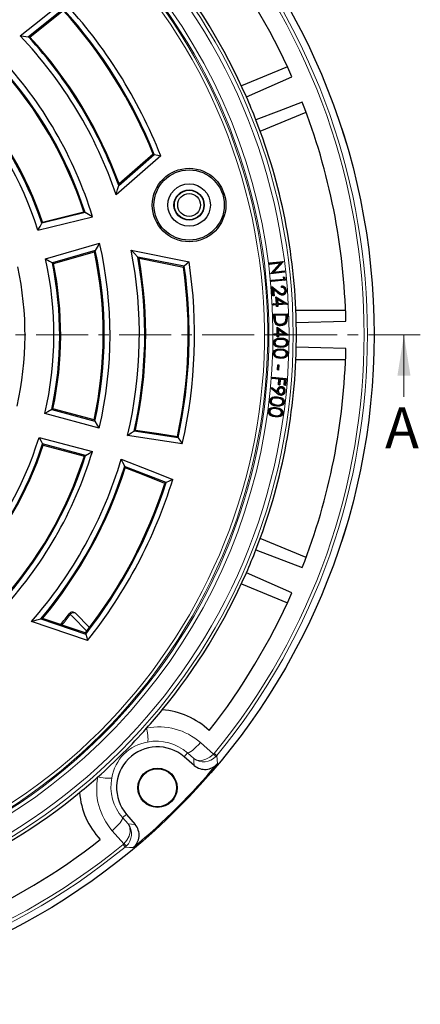
# Model space of a CAD drawing. Units: millimetres. Extents: x 0 to 420, y 0 to 297.
# Drawn here: x 164 to 213, y 111 to 232 of the extents above; entities that cross this region are included whole.
import ezdxf

# ---------------------------------------------------------------- set-up
doc = ezdxf.new("R2010")
doc.units = ezdxf.units.MM
doc.linetypes.add('CENTER', pattern=[10.16, 6.35, -1.27, 1.27, -1.27])
doc.styles.add('SLDTEXTSTYLE0', font='TXT', dxfattribs={"width": 0.605})

msp = doc.modelspace()

# ---------------------------------------------------------------- linework, layer by layer
at = {"color": 7, "linetype": 'Continuous', "lineweight": 25}
for p, q in [((169.1252, 232.8701), (164.7868, 229.3963)), ((196.5074, 225.7427), (190.8922, 223.4168)), ((191.4986, 222.0732), (197.0509, 224.5337)), ((193.1883, 217.8735), (198.8035, 220.1994)), ((181.011, 214.8528), (175.5691, 210.0873)), ((175.868, 211.223), (180.2286, 215.0417)), ((180.0886, 215.0752), (175.9199, 211.4246)), ((165.9811, 205.7559), (172.6643, 207.3975)), ((171.7582, 207.9084), (166.4555, 206.6059)), ((166.5362, 206.7521), (171.601, 207.9961)), ((166.9175, 202.2613), (173.5261, 204.1813)), ((172.9969, 203.2858), (167.7533, 201.7624)), ((167.8963, 201.6762), (172.9046, 203.1312)), ((177.3866, 203.3042), (184.4822, 201.8981)), ((183.8991, 201.3433), (178.2133, 202.4701)), ((178.3591, 202.3215), (183.7945, 201.2443)), ((194.319, 201.7461), (195.9961, 201.9433)), ((194.3481, 201.7231), (194.319, 201.7461)), ((194.3392, 201.5725), (194.319, 201.7461)), ((195.6073, 201.7214), (194.3392, 201.5725)), ((194.3622, 201.6016), (194.3392, 201.5725)), ((194.3481, 201.7231), (195.9714, 201.914)), ((194.3622, 201.6016), (194.3481, 201.7231)), ((195.6738, 201.7557), (194.3622, 201.6016)), ((194.4692, 200.4667), (195.6073, 201.7214)), ((194.4969, 200.4582), (195.6738, 201.7557)), ((195.9714, 201.914), (194.7807, 200.6064)), ((196.0002, 201.9066), (194.8474, 200.6406)), ((195.6738, 201.7557), (195.6073, 201.7214)), ((195.9714, 201.914), (195.9738, 201.9152)), ((195.9738, 201.9152), (195.9961, 201.9433)), ((195.9738, 201.9152), (196.0002, 201.9066)), ((195.9961, 201.9433), (196.0002, 201.9066)), ((194.4965, 200.458), (194.4692, 200.4667)), ((194.4737, 200.4291), (194.4692, 200.4667)), ((196.1508, 200.6262), (194.4737, 200.4291)), ((194.4965, 200.458), (194.4737, 200.4291)), ((194.4969, 200.4582), (194.4965, 200.458)), ((196.1217, 200.6492), (194.4969, 200.4582)), ((194.7807, 200.6064), (196.1084, 200.7624)), ((194.7807, 200.6064), (194.8474, 200.6406)), ((194.8474, 200.6406), (196.1314, 200.7915)), ((196.1084, 200.7624), (196.1314, 200.7915)), ((196.1084, 200.7624), (196.1217, 200.6492)), ((196.1217, 200.6492), (196.1508, 200.6262)), ((196.1314, 200.7915), (196.1508, 200.6262)), ((194.5547, 199.6338), (196.0608, 199.7789)), ((194.5834, 199.6102), (194.5547, 199.6338)), ((194.5708, 199.4681), (194.5547, 199.6338)), ((196.2399, 199.629), (194.5708, 199.4681)), ((194.5944, 199.4967), (194.5708, 199.4681)), ((194.5834, 199.6102), (196.0894, 199.7553)), ((194.5944, 199.4967), (194.5834, 199.6102)), ((196.2113, 199.6526), (194.5944, 199.4967)), ((194.6575, 198.8023), (194.6267, 198.8602)), ((194.7145, 197.7199), (194.6267, 198.8602)), ((194.6267, 198.8602), (195.3689, 198.272)), ((195.7951, 198.7481), (195.7826, 198.9088)), ((195.8194, 198.7738), (195.8109, 198.8834)), ((196.0662, 199.997), (196.0356, 200.0411)), ((196.0608, 199.7789), (196.0356, 200.0411)), ((196.0356, 200.0411), (196.2083, 199.9571)), ((196.0894, 199.7553), (196.0608, 199.7789)), ((196.0894, 199.7553), (196.0662, 199.997)), ((196.0662, 199.997), (196.1836, 199.94)), ((196.1836, 199.94), (196.2083, 199.9571)), ((196.1836, 199.94), (196.2113, 199.6526)), ((196.2083, 199.9571), (196.2399, 199.629)), ((196.2113, 199.6526), (196.2399, 199.629)), ((194.7387, 197.7481), (194.6575, 198.8023)), ((194.6575, 198.8023), (195.3526, 198.2515)), ((194.7387, 197.7481), (194.7145, 197.7199)), ((194.8767, 197.7323), (194.7145, 197.7199)), ((194.8485, 197.7565), (194.7387, 197.7481)), ((195.3163, 198.1451), (194.7864, 198.5655)), ((194.7864, 198.5655), (194.8485, 197.7565)), ((194.7864, 198.5655), (194.8172, 198.5076)), ((194.8172, 198.5076), (194.8767, 197.7323)), ((195.3, 198.1245), (194.8172, 198.5076)), ((194.8485, 197.7565), (194.8767, 197.7323)), ((195.9179, 197.9731), (195.916, 197.9993)), ((196.2602, 198.3923), (196.234, 198.3903)), ((194.771, 196.764), (195.1639, 196.7865)), ((194.7987, 196.7393), (194.771, 196.764)), ((194.7808, 196.5954), (194.771, 196.764)), ((194.8055, 196.6231), (194.7808, 196.5954)), ((195.1737, 196.6179), (194.7808, 196.5954)), ((194.7987, 196.7393), (195.1916, 196.7618)), ((194.8055, 196.6231), (194.7987, 196.7393)), ((195.1984, 196.6456), (194.8055, 196.6231)), ((195.1465, 197.5445), (195.1173, 197.5934)), ((195.1173, 197.5934), (196.51, 196.7295)), ((195.1639, 196.7865), (195.1173, 197.5934)), ((195.1916, 196.7618), (195.1465, 197.5445)), ((195.1465, 197.5445), (196.4764, 196.7194)), ((195.1916, 196.7618), (195.1639, 196.7865)), ((195.1984, 196.6456), (195.1737, 196.6179)), ((195.1855, 196.4133), (195.1737, 196.6179)), ((195.2102, 196.441), (195.1984, 196.6456)), ((195.2681, 197.3422), (195.2972, 197.2931)), ((196.1132, 196.815), (195.2681, 197.3422)), ((195.2681, 197.3422), (195.3011, 196.7682)), ((196.0293, 196.8364), (195.2972, 197.2931)), ((195.2972, 197.2931), (195.3258, 196.7959)), ((195.3011, 196.7682), (196.1132, 196.815)), ((195.3011, 196.7682), (195.3258, 196.7959)), ((196.4764, 196.7194), (195.3079, 196.652)), ((195.3079, 196.652), (195.3197, 196.4474)), ((195.3079, 196.652), (195.3356, 196.6273)), ((195.3258, 196.7959), (196.0293, 196.8364)), ((196.5121, 196.6952), (195.3356, 196.6273)), ((195.3356, 196.6273), (195.3474, 196.4227)), ((196.1132, 196.815), (196.0293, 196.8364)), ((196.4764, 196.7194), (196.4881, 196.7164)), ((196.4881, 196.7164), (196.51, 196.7295)), ((196.4881, 196.7164), (196.5121, 196.6952)), ((196.51, 196.7295), (196.5121, 196.6952)), ((194.8302, 195.476), (196.5066, 195.5199)), ((194.8572, 195.4505), (194.8302, 195.476)), ((194.8444, 194.9428), (194.8302, 195.476)), ((194.8572, 195.4505), (196.4811, 195.493)), ((194.8706, 194.9436), (194.8572, 195.4505)), ((196.3734, 195.3818), (194.9662, 195.345)), ((194.9662, 195.345), (194.9719, 195.1251)), ((194.9662, 195.345), (194.9931, 195.3194)), ((196.3478, 195.3549), (194.9931, 195.3194)), ((194.9931, 195.3194), (194.9981, 195.1258)), ((195.2102, 196.441), (195.1855, 196.4133)), ((195.3474, 196.4227), (195.1855, 196.4133)), ((195.3197, 196.4474), (195.2102, 196.441)), ((195.3197, 196.4474), (195.3474, 196.4227)), ((196.3734, 195.3818), (196.3478, 195.3549)), ((196.3509, 195.2362), (196.3478, 195.3549)), ((196.3772, 195.2368), (196.3734, 195.3818)), ((196.4811, 195.493), (196.5066, 195.5199)), ((196.4811, 195.493), (196.4895, 195.1715)), ((196.5066, 195.5199), (196.5157, 195.1721)), ((203.627, 195.9501), (197.5491, 195.9501)), ((195.029, 194.6365), (195.0538, 194.6452)), ((195.6783, 194.2292), (195.6777, 194.2554)), ((196.342, 194.7095), (196.3166, 194.7164)), ((197.5952, 194.4767), (203.6664, 194.6251)), ((194.8757, 193.0765), (195.2686, 193.0784)), ((194.9021, 193.0504), (194.8757, 193.0765)), ((194.8766, 192.9081), (194.8757, 193.0765)), ((194.9027, 192.9345), (194.8766, 192.9081)), ((195.2695, 192.9101), (194.8766, 192.9081)), ((194.9021, 193.0504), (195.2949, 193.0523)), ((194.9027, 192.9345), (194.9021, 193.0504)), ((195.2956, 192.9364), (194.9027, 192.9345)), ((195.291, 193.8356), (195.2645, 193.886)), ((195.2645, 193.886), (196.6084, 192.9513)), ((195.2686, 193.0784), (195.2645, 193.886)), ((195.2949, 193.0523), (195.2686, 193.0784)), ((195.2956, 192.9364), (195.2695, 192.9101)), ((195.2705, 192.7052), (195.2695, 192.9101)), ((195.291, 193.8356), (196.5743, 192.9431)), ((195.2949, 193.0523), (195.291, 193.8356)), ((195.2966, 192.7316), (195.2956, 192.9364)), ((196.2169, 193.0572), (195.4013, 193.6274)), ((195.4013, 193.6274), (195.4041, 193.053)), ((195.4013, 193.6274), (195.4278, 193.5769)), ((195.4041, 193.053), (195.4302, 193.0794)), ((195.4041, 193.053), (196.2169, 193.0572)), ((196.5743, 192.9431), (195.4048, 192.9371)), ((195.4048, 192.9371), (195.4312, 192.911)), ((195.4048, 192.9371), (195.4058, 192.7323)), ((195.4278, 193.5769), (195.4302, 193.0794)), ((196.1342, 193.083), (195.4278, 193.5769)), ((195.4302, 193.0794), (196.1342, 193.083)), ((196.6086, 192.917), (195.4312, 192.911)), ((195.4312, 192.911), (195.4321, 192.7062)), ((196.2169, 193.0572), (196.1342, 193.083)), ((196.5743, 192.9431), (196.5859, 192.9395)), ((196.5859, 192.9395), (196.6084, 192.9513)), ((196.5859, 192.9395), (196.6086, 192.917)), ((196.6084, 192.9513), (196.6086, 192.917)), ((194.952, 191.9982), (194.9783, 191.9977)), ((195.258, 191.6138), (195.267, 191.6384)), ((195.2966, 192.7316), (195.2705, 192.7052)), ((195.4321, 192.7062), (195.2705, 192.7052)), ((195.4058, 192.7323), (195.2966, 192.7316)), ((195.4058, 192.7323), (195.4321, 192.7062)), ((196.4528, 191.9771), (196.4265, 191.9776)), ((196.5595, 191.9812), (196.5858, 191.9809)), ((194.913, 190.6889), (194.9392, 190.6876)), ((195.698, 191.439), (195.6976, 191.4127)), ((196.4223, 190.6178), (196.3961, 190.6191)), ((196.5306, 190.6184), (196.5568, 190.6171)), ((195.3008, 188.6488), (195.3423, 189.2751)), ((195.3287, 188.6732), (195.3668, 189.2471)), ((195.3668, 189.2471), (195.3423, 189.2751)), ((195.3423, 189.2751), (195.4812, 189.2657)), ((195.3668, 189.2471), (195.4533, 189.2413)), ((195.4533, 189.2413), (195.4152, 188.6674)), ((195.4812, 189.2657), (195.4397, 188.6395)), ((195.4533, 189.2413), (195.4812, 189.2657)), ((197.5491, 189.9501), (203.627, 189.9501)), ((195.3287, 188.6732), (195.3008, 188.6488)), ((195.4397, 188.6395), (195.3008, 188.6488)), ((195.4152, 188.6674), (195.3287, 188.6732)), ((195.4152, 188.6674), (195.4397, 188.6395)), ((194.6631, 187.5882), (194.6794, 187.7537)), ((194.6918, 187.6118), (194.6631, 187.5882)), ((195.4801, 187.5081), (194.6631, 187.5882)), ((194.703, 187.7251), (194.6794, 187.7537)), ((194.6794, 187.7537), (196.3462, 187.5904)), ((194.6918, 187.6118), (194.703, 187.7251)), ((195.5087, 187.5317), (194.6918, 187.6118)), ((194.703, 187.7251), (196.3175, 187.5668)), ((195.4146, 186.8382), (195.4801, 187.5081)), ((195.4433, 186.8618), (195.4146, 186.8382)), ((195.5789, 186.8221), (195.4146, 186.8382)), ((195.4433, 186.8618), (195.5087, 187.5317)), ((195.5553, 186.8508), (195.4433, 186.8618)), ((195.5087, 187.5317), (195.4801, 187.5081)), ((195.6208, 187.5207), (195.5553, 186.8508)), ((195.5553, 186.8508), (195.5789, 186.8221)), ((195.6444, 187.4921), (195.5789, 186.8221)), ((195.6208, 187.5207), (195.6444, 187.4921)), ((196.1942, 187.4645), (195.6208, 187.5207)), ((196.1656, 187.441), (195.6444, 187.4921)), ((196.1001, 186.771), (196.1656, 187.441)), ((196.1288, 186.7946), (196.1942, 187.4645)), ((196.1942, 187.4645), (196.1656, 187.441)), ((196.3175, 187.5668), (196.2408, 186.7836)), ((196.3462, 187.5904), (196.2644, 186.755)), ((196.3175, 187.5668), (196.3462, 187.5904)), ((194.5237, 186.3899), (194.6254, 186.518)), ((194.5603, 186.3938), (194.5237, 186.3899)), ((195.2277, 185.8107), (194.5237, 186.3899)), ((194.5603, 186.3938), (194.6295, 186.4809)), ((195.2444, 185.8309), (194.5603, 186.3938)), ((194.6295, 186.4809), (194.6254, 186.518)), ((194.6254, 186.518), (195.2636, 186.0016)), ((194.6295, 186.4809), (195.3042, 185.9351)), ((195.3042, 185.9351), (195.2636, 186.0016)), ((195.367, 186.1241), (195.3932, 186.1215)), ((195.7062, 185.7099), (195.7086, 185.7361)), ((195.78, 186.4633), (195.7774, 186.4372)), ((196.1197, 186.0505), (196.0936, 186.0529)), ((196.1288, 186.7946), (196.1001, 186.771)), ((196.2644, 186.755), (196.1001, 186.771)), ((196.2408, 186.7836), (196.1288, 186.7946)), ((196.2298, 186.0327), (196.2559, 186.0301)), ((196.2408, 186.7836), (196.2644, 186.755)), ((194.4918, 184.881), (194.5179, 184.878)), ((195.9968, 184.7068), (195.9707, 184.7098)), ((173.4805, 181.5243), (166.8412, 183.3033)), ((167.6851, 183.8146), (172.9508, 182.4037)), ((172.8585, 182.5554), (167.8295, 183.903)), ((194.3287, 183.5891), (194.3547, 183.5856)), ((195.8254, 183.3865), (195.7994, 183.3901)), ((195.9329, 183.378), (195.9589, 183.3745)), ((194.5875, 183.1683), (194.5994, 183.1917)), ((195.0168, 183.0451), (195.0203, 183.0711)), ((177.763, 181.189), (183.1453, 180.3676)), ((166.1233, 180.4002), (172.6468, 178.6522)), ((171.8171, 178.1938), (166.5615, 179.602)), ((166.6389, 179.4597), (171.668, 178.1122)), ((181.6705, 174.8635), (176.5985, 176.8432)), ((198.8035, 165.7008), (193.1883, 168.0267)), ((192.667, 166.6478), (198.3329, 164.4615)), ((197.0509, 161.3666), (191.4986, 163.8271)), ((190.8922, 162.4834), (196.5074, 160.1575)), ((166.348, 158.1881), (171.8354, 156.3211)), ((171.6357, 156.5131), (166.5485, 158.244)), ((170.576, 158.8663), (172.3038, 157.1384)), ((172.063, 155.5491), (165.215, 157.8791)), ((171.794, 156.4603), (171.6357, 156.5131)), ((171.9018, 156.5967), (171.794, 156.4603)), ((185.1213, 140.2398), (183.8742, 141.31)), ((176.8185, 134.2544), (177.8887, 133.0073))]:
    msp.add_line(p, q, dxfattribs=at)
at = {"color": 8, "linetype": 'Continuous', "lineweight": 18}
for p, q in [((195.3163, 198.1451), (195.3, 198.1245)), ((195.3526, 198.2515), (195.3689, 198.272)), ((194.8706, 194.9436), (194.8444, 194.9428)), ((194.9719, 195.1251), (194.9981, 195.1258)), ((196.3772, 195.2368), (196.3509, 195.2362)), ((196.4895, 195.1715), (196.5157, 195.1721)), ((195.7083, 192.4236), (195.7079, 192.3973)), ((195.6883, 191.0919), (195.6871, 191.0657)), ((195.696, 191.5436), (195.6964, 191.5698)), ((195.6971, 191.1985), (195.6984, 191.2247)), ((195.2082, 190.292), (195.2179, 190.3164)), ((195.6467, 190.2064), (195.648, 190.2326)), ((195.2444, 185.8309), (195.2277, 185.8107)), ((194.7598, 184.4638), (194.7712, 184.4875)), ((195.2948, 185.231), (195.2919, 185.2049)), ((195.3104, 185.3371), (195.3135, 185.3632)), ((195.1354, 183.9229), (195.1319, 183.8969)), ((195.153, 184.028), (195.1566, 184.054)), ((195.1926, 184.3487), (195.1957, 184.3748)), ((195.0059, 182.94), (195.0023, 182.914)), ((169.9415, 158.7275), (169.8252, 158.8164)), ((185.8715, 143.0381), (187.4688, 141.6178)), ((183.8742, 141.31), (184.2724, 141.7741)), ((185.0498, 141.0831), (184.2724, 141.7741)), ((187.4688, 141.6178), (187.5655, 141.7245)), ((187.5655, 141.7245), (187.875, 141.4703)), ((187.875, 141.4703), (187.7462, 141.3286)), ((176.8185, 134.2544), (176.3545, 133.8561)), ((176.3545, 133.8561), (177.0455, 133.0787)), ((176.5108, 130.6598), (175.0905, 132.2571)), ((176.4041, 130.5631), (176.5108, 130.6598)), ((176.6582, 130.2535), (176.4041, 130.5631)), ((176.6582, 130.2535), (176.7999, 130.3824))]:
    msp.add_line(p, q, dxfattribs=at)
at = {"color": 7, "linetype": 'CENTER', "lineweight": 18}
msp.add_line((212.7738, 192.9501), (36.5151, 192.9501), dxfattribs=at)
at = {"color": 7, "linetype": 'Continuous', "lineweight": 18}
msp.add_line((210.7738, 185.3501), (210.7738, 192.9501), dxfattribs=at)
at = {"color": 7, "linetype": 'Continuous', "lineweight": 25, "flags": 128}
for points in [[(163.8145, 229.5582), (166.5322, 231.7317), (168.6668, 233.4419)], [(165.0172, 229.4038), (167.3003, 231.2215), (169.093, 232.6509)], [(164.7868, 229.3963), (164.2416, 229.4883), (163.8145, 229.5582)], [(164.8356, 229.428), (164.8083, 229.4102), (164.7868, 229.3963)], [(164.8356, 229.428), (164.9373, 229.4146), (165.0172, 229.4038)], [(198.3329, 221.4387), (195.4724, 220.3349), (192.667, 219.2524)], [(180.2286, 215.0417), (180.1502, 215.0605), (180.0886, 215.0752)], [(180.2286, 215.0417), (180.6669, 214.9363), (181.011, 214.8528)], [(175.5691, 210.0873), (175.7379, 210.7234), (175.868, 211.223)], [(175.9199, 211.4246), (175.8909, 211.3118), (175.868, 211.223)], [(171.601, 207.9961), (171.6891, 207.947), (171.7582, 207.9084)], [(172.6643, 207.3975), (172.1576, 207.6843), (171.7582, 207.9084)], [(165.9811, 205.7559), (166.2477, 206.2317), (166.4555, 206.6059)], [(166.5362, 206.7521), (166.4911, 206.6703), (166.4555, 206.6059)], [(173.5261, 204.1813), (173.2307, 203.6795), (172.9969, 203.2858)], [(172.9046, 203.1312), (172.9563, 203.2178), (172.9969, 203.2858)], [(178.2133, 202.4701), (177.7516, 202.9378), (177.3866, 203.3042)], [(166.9175, 202.2613), (167.3862, 201.9826), (167.7533, 201.7624)], [(167.8963, 201.6762), (167.8163, 201.7244), (167.7533, 201.7624)], [(178.2133, 202.4701), (178.295, 202.3869), (178.3591, 202.3215)], [(183.7945, 201.2443), (183.8531, 201.2998), (183.8991, 201.3433)], [(184.4822, 201.8981), (184.156, 201.5872), (183.8991, 201.3433)], [(195.8109, 198.8834), (195.7968, 198.8961), (195.7826, 198.9088)], [(195.8194, 198.7738), (195.8073, 198.761), (195.7951, 198.7481)], [(195.9302, 197.8626), (195.9307, 197.8548), (195.9313, 197.8469), (195.9321, 197.8364)], [(196.3681, 198.3912), (196.3759, 198.3918), (196.3838, 198.3924), (196.3943, 198.3931)], [(195.684, 194.1121), (195.6842, 194.1042), (195.6844, 194.0963), (195.6846, 194.0858)], [(196.4442, 194.6332), (196.4517, 194.6308), (196.4592, 194.6284), (196.4692, 194.6253)], [(194.8267, 192.0054), (194.8618, 192.1848), (194.9611, 192.3387), (195.0902, 192.4391), (195.329, 192.5269), (195.7137, 192.5556)], [(194.8529, 192.005), (194.845, 192.0051), (194.8372, 192.0052), (194.8267, 192.0054)], [(195.6976, 191.4127), (195.3936, 191.4394), (195.1027, 191.5419), (194.9518, 191.6641), (194.8536, 191.8334), (194.8267, 192.0054)], [(194.8529, 192.005), (194.89, 192.1842), (194.9864, 192.3271), (195.1115, 192.4209), (195.3488, 192.504), (195.7133, 192.5294)], [(195.698, 191.439), (195.4003, 191.4649), (195.1152, 191.5649), (194.9714, 191.6816), (194.878, 191.8431), (194.8529, 192.005)], [(195.7083, 192.4236), (195.3987, 192.407), (195.1983, 192.3489), (195.0722, 192.2631), (194.9839, 192.1379), (194.952, 191.9982)], [(195.7079, 192.3973), (195.3983, 192.3804), (195.2136, 192.3271), (195.0929, 192.2466), (195.0082, 192.1278), (194.9783, 191.9977)], [(195.696, 191.5436), (195.9612, 191.5585), (196.2178, 191.6354), (196.338, 191.7193), (196.4219, 191.8409), (196.4528, 191.9771)], [(195.6964, 191.5698), (195.9549, 191.5841), (196.2051, 191.6584), (196.3182, 191.7366), (196.3974, 191.8505), (196.4265, 191.9776)], [(196.5858, 191.9809), (196.551, 191.8012), (196.4558, 191.6486), (196.3246, 191.542), (196.076, 191.4447), (195.6976, 191.4127)], [(196.5595, 191.9812), (196.5228, 191.8016), (196.43, 191.6592), (196.3036, 191.5601), (196.0628, 191.4688), (195.698, 191.439)], [(196.4265, 191.9776), (196.4045, 192.0989), (196.3414, 192.2052), (196.2472, 192.2866), (196.0748, 192.3593), (195.7079, 192.3973)], [(196.4528, 191.9771), (196.4292, 192.108), (196.361, 192.2227), (196.2599, 192.3096), (196.0782, 192.3855), (195.7083, 192.4236)], [(195.7133, 192.5294), (196.0344, 192.5028), (196.2853, 192.4206), (196.4289, 192.3137), (196.5269, 192.1622), (196.5592, 192.0051), (196.5595, 191.9812)], [(195.7137, 192.5556), (196.0426, 192.528), (196.3004, 192.4423), (196.4504, 192.3292), (196.5522, 192.1696), (196.5855, 192.0047), (196.5858, 191.9809)], [(194.7874, 190.7004), (194.8284, 190.8787), (194.9288, 191.0269), (195.0626, 191.1255), (195.2935, 191.2054), (195.6984, 191.2247)], [(194.8136, 190.6992), (194.8057, 190.6996), (194.7979, 190.6999), (194.7874, 190.7004)], [(195.6441, 190.0748), (195.2234, 190.1431), (195.024, 190.2418), (194.8868, 190.3727), (194.8037, 190.5439), (194.7874, 190.7004)], [(194.8136, 190.6992), (194.8566, 190.8774), (194.9551, 191.0159), (195.0821, 191.1062), (195.3091, 191.1816), (195.6971, 191.1985)], [(195.6454, 190.101), (195.2317, 190.168), (195.0409, 190.262), (194.9092, 190.3865), (194.8293, 190.5499), (194.8136, 190.6992)], [(195.6883, 191.0919), (195.3801, 191.0861), (195.1724, 191.0335), (195.0438, 190.952), (194.9509, 190.8306), (194.913, 190.6889)], [(195.6871, 191.0657), (195.3789, 191.0596), (195.1904, 191.0126), (195.0662, 190.9368), (194.9759, 190.8219), (194.9392, 190.6876)], [(196.5568, 190.6171), (196.5165, 190.4388), (196.4144, 190.2858), (196.2809, 190.1845), (196.0276, 190.0946), (195.6441, 190.0748)], [(196.5306, 190.6184), (196.4884, 190.4401), (196.3897, 190.2983), (196.2618, 190.204), (196.0143, 190.1189), (195.6454, 190.101)], [(195.6467, 190.2064), (195.9156, 190.2131), (196.1774, 190.2826), (196.2995, 190.3628), (196.387, 190.4808), (196.4223, 190.6178)], [(195.648, 190.2326), (195.9115, 190.2391), (196.1683, 190.3073), (196.2817, 190.382), (196.3631, 190.4916), (196.3961, 190.6191)], [(196.3961, 190.6191), (196.3777, 190.7431), (196.3167, 190.8533), (196.221, 190.9397), (196.0453, 191.0179), (195.6871, 191.0657)], [(196.4223, 190.6178), (196.3945, 190.7726), (196.3222, 190.8876), (196.216, 190.974), (196.0187, 191.0519), (195.6883, 191.0919)], [(195.6971, 191.1985), (196.0252, 191.1596), (196.2692, 191.0695), (196.4092, 190.9588), (196.5026, 190.8052), (196.5311, 190.6508), (196.5306, 190.6184)], [(195.6984, 191.2247), (196.0362, 191.1841), (196.2857, 191.0903), (196.4313, 190.9734), (196.528, 190.8122), (196.5574, 190.6496), (196.5568, 190.6171)], [(203.6664, 191.2752), (200.6013, 191.3501), (197.5952, 191.4235)], [(195.2768, 186.1717), (195.2638, 186.173), (195.2507, 186.1743)], [(195.7908, 186.5744), (195.7916, 186.5822), (195.7924, 186.5901), (195.7935, 186.6005)], [(195.1808, 184.2165), (194.8941, 184.2697), (194.6245, 184.3877), (194.4774, 184.5188), (194.3846, 184.6942), (194.3642, 184.8695), (194.3668, 184.901)], [(194.3668, 184.901), (194.4197, 185.0762), (194.5308, 185.2181), (194.6697, 185.3068), (194.911, 185.372), (195.3135, 185.3632)], [(194.3928, 184.8981), (194.385, 184.899), (194.3772, 184.8998), (194.3668, 184.901)], [(194.3928, 184.8981), (194.4478, 185.073), (194.5541, 185.2036), (194.6878, 185.2862), (194.9241, 185.3471), (195.3104, 185.3371)], [(195.1838, 184.2425), (194.7755, 184.3374), (194.5928, 184.4429), (194.4524, 184.6024), (194.3932, 184.7775), (194.3928, 184.8981)], [(195.2948, 185.231), (194.9842, 185.2461), (194.7753, 185.2081), (194.6396, 185.1347), (194.5377, 185.0175), (194.4918, 184.881)], [(195.2919, 185.2049), (194.9812, 185.2197), (194.7873, 185.1845), (194.6588, 185.1164), (194.5618, 185.0067), (194.5179, 184.878)], [(196.1314, 184.6969), (196.0789, 184.5218), (195.9667, 184.3764), (195.8242, 184.2826), (195.5634, 184.2099), (195.1808, 184.2165)], [(196.1053, 184.7), (196.051, 184.5251), (195.942, 184.3897), (195.8055, 184.3029), (195.55, 184.2348), (195.1838, 184.2425)], [(195.1926, 184.3487), (195.4631, 184.3367), (195.7311, 184.3892), (195.8589, 184.4624), (195.954, 184.576), (195.9968, 184.7068)], [(195.1957, 184.3748), (195.4598, 184.3628), (195.7216, 184.4137), (195.8411, 184.4817), (195.9303, 184.5874), (195.9707, 184.7098)], [(195.9707, 184.7098), (195.9613, 184.8338), (195.9087, 184.947), (195.8191, 185.0408), (195.6494, 185.1317), (195.2919, 185.2049)], [(195.9968, 184.7068), (195.9809, 184.8596), (195.9179, 184.9791), (195.8192, 185.0736), (195.6331, 185.1648), (195.2948, 185.231)], [(195.3104, 185.3371), (195.6373, 185.2753), (195.8758, 185.1678), (196.0098, 185.0448), (196.0922, 184.8809), (196.1073, 184.7224), (196.1053, 184.7)], [(195.3135, 185.3632), (195.648, 185.2996), (195.8932, 185.1878), (196.0324, 185.0585), (196.1177, 184.8871), (196.1335, 184.7199), (196.1314, 184.6969)], [(195.6988, 185.5998), (195.6981, 185.592), (195.6973, 185.5841), (195.6963, 185.5737)], [(196.1053, 184.7), (196.1131, 184.699), (196.121, 184.6981), (196.1314, 184.6969)], [(167.6851, 183.8146), (167.2132, 183.5276), (166.8412, 183.3033)], [(167.8295, 183.903), (167.7487, 183.8535), (167.6851, 183.8146)], [(195.0023, 182.914), (194.716, 182.973), (194.4485, 183.0973), (194.3047, 183.2323), (194.2169, 183.4104), (194.2018, 183.5848), (194.2046, 183.612)], [(194.2046, 183.612), (194.2608, 183.7861), (194.3741, 183.9246), (194.514, 184.0104), (194.7577, 184.0706), (195.1566, 184.054)], [(194.2306, 183.6085), (194.2228, 183.6096), (194.215, 183.6106), (194.2046, 183.612)], [(195.0059, 182.94), (194.726, 182.9974), (194.4643, 183.1183), (194.3265, 183.247), (194.2422, 183.4174), (194.228, 183.5831), (194.2306, 183.6085)], [(194.2306, 183.6085), (194.2888, 183.7824), (194.3981, 183.9105), (194.5332, 183.9901), (194.7748, 184.0457), (195.153, 184.028)], [(195.1354, 183.9229), (194.8246, 183.9439), (194.6179, 183.9105), (194.4811, 183.8397), (194.3774, 183.7249), (194.3287, 183.5891)], [(195.1319, 183.8969), (194.821, 183.9176), (194.6294, 183.8866), (194.4988, 183.8203), (194.3999, 183.7113), (194.3547, 183.5856)], [(195.9589, 183.3745), (195.9032, 183.2004), (195.7884, 183.0576), (195.6428, 182.9666), (195.3839, 182.9001), (195.0023, 182.914)], [(195.9329, 183.378), (195.8753, 183.2042), (195.7657, 183.0727), (195.6251, 182.9874), (195.3754, 182.9256), (195.0059, 182.94)], [(195.0168, 183.0451), (195.2944, 183.0284), (195.5702, 183.0819), (195.6919, 183.1533), (195.7827, 183.2619), (195.8254, 183.3865)], [(195.0203, 183.0711), (195.2908, 183.0545), (195.5595, 183.1059), (195.6734, 183.172), (195.7588, 183.2729), (195.7994, 183.3901)], [(195.7994, 183.3901), (195.7923, 183.5133), (195.7426, 183.6266), (195.6576, 183.7206), (195.4922, 183.8149), (195.1319, 183.8969)], [(195.8254, 183.3865), (195.8115, 183.5419), (195.7508, 183.6608), (195.6537, 183.757), (195.464, 183.8531), (195.1354, 183.9229)], [(195.153, 184.028), (195.4806, 183.9596), (195.7135, 183.8485), (195.8457, 183.7215), (195.9243, 183.5542), (195.9329, 183.378)], [(195.1566, 184.054), (195.4921, 183.9835), (195.7313, 183.868), (195.8687, 183.7345), (195.95, 183.5595), (195.9589, 183.3745)], [(195.1838, 184.2425), (195.1829, 184.2347), (195.182, 184.2269), (195.1808, 184.2165)], [(172.9508, 182.4037), (172.8992, 182.4886), (172.8585, 182.5554)], [(172.9508, 182.4037), (173.2484, 181.9115), (173.4805, 181.5243)], [(176.959, 180.6345), (177.4065, 180.9363), (177.7588, 181.1757)], [(177.7588, 181.1757), (177.7611, 181.1832), (177.763, 181.189)], [(177.763, 181.189), (177.8435, 181.2509), (177.9067, 181.2997)], [(177.9067, 181.2997), (180.7922, 180.8671), (183.06, 180.5255)], [(166.1233, 180.4002), (166.3696, 179.9534), (166.5615, 179.602)], [(166.5615, 179.602), (166.6049, 179.5223), (166.6389, 179.4597)], [(183.6519, 179.6139), (179.9034, 180.1871), (176.959, 180.6345)], [(183.06, 180.5255), (183.1078, 180.4371), (183.1453, 180.3676)], [(183.1453, 180.3676), (183.1448, 180.3632), (183.1443, 180.3598)], [(183.1443, 180.3598), (183.4286, 179.9432), (183.6519, 179.6139)], [(171.8171, 178.1938), (172.2824, 178.4499), (172.6468, 178.6522)], [(171.668, 178.1122), (171.7515, 178.1579), (171.8171, 178.1938)], [(176.1795, 177.7255), (179.71, 176.3452), (182.486, 175.2629)], [(176.6016, 176.8569), (176.3656, 177.3446), (176.1795, 177.7255)], [(176.5985, 176.8432), (176.6002, 176.8509), (176.6016, 176.8569)], [(176.6677, 176.6756), (176.6291, 176.7695), (176.5985, 176.8432)], [(181.5176, 174.7694), (178.8009, 175.8361), (176.6677, 176.6756)], [(181.6705, 174.8635), (181.5849, 174.8107), (181.5176, 174.7694)], [(181.6735, 174.8707), (181.6718, 174.8667), (181.6705, 174.8635)], [(182.486, 175.2629), (182.0305, 175.0423), (181.6735, 174.8707)], [(165.215, 157.8791), (165.8503, 158.051), (166.348, 158.1881)], [(166.5485, 158.244), (166.4363, 158.2127), (166.348, 158.1881)], [(171.8354, 156.3211), (171.8122, 156.399), (171.794, 156.4603)], [(171.8354, 156.3211), (171.9633, 155.8888), (172.063, 155.5491)]]:
    msp.add_lwpolyline(points, dxfattribs=at)
at = {"color": 8, "linetype": 'Continuous', "lineweight": 18, "flags": 128}
for points in [[(195.7133, 192.5294), (195.7134, 192.5373), (195.7135, 192.5451), (195.7137, 192.5556)], [(195.6454, 190.101), (195.645, 190.0932), (195.6446, 190.0853), (195.6441, 190.0748)], [(171.9775, 156.6946), (170.2073, 158.4621), (169.9415, 158.7275)], [(179.2864, 144.7958), (179.3416, 144.4788), (179.3873, 144.1776), (179.4222, 143.9004), (179.4454, 143.6549), (179.4562, 143.4478), (179.4544, 143.2848), (179.44, 143.1702), (179.4134, 143.1074)], [(185.8715, 143.0381), (185.6207, 142.7653), (185.3683, 142.5106), (185.1228, 142.2826), (184.8927, 142.0893), (184.686, 141.9374), (184.5099, 141.8321), (184.3705, 141.777), (184.2724, 141.7741)], [(187.4688, 141.6178), (187.0172, 141.2435), (186.5356, 140.9953), (186.0246, 140.8686), (185.4785, 140.8958), (185.1874, 141.001), (185.0982, 141.0512), (185.0673, 141.0712), (185.0562, 141.0787), (185.052, 141.0816), (185.0498, 141.0831)], [(185.1213, 140.2398), (185.0819, 140.7094), (185.0498, 141.0831)], [(187.875, 141.4703), (187.9134, 140.9499), (187.9474, 140.4739)], [(173.3328, 138.8421), (173.6498, 138.787), (173.951, 138.7413), (174.2281, 138.7064), (174.4736, 138.6832), (174.6807, 138.6724), (174.8438, 138.6742), (174.9583, 138.6885), (175.0212, 138.7151)], [(175.0905, 132.2571), (175.3632, 132.5078), (175.618, 132.7603), (175.8459, 133.0058), (176.0392, 133.2359), (176.1911, 133.4425), (176.2965, 133.6186), (176.3516, 133.7581), (176.3545, 133.8561)], [(176.5108, 130.6598), (176.885, 131.1114), (177.1332, 131.593), (177.26, 132.104), (177.2328, 132.65), (177.1276, 132.9412), (177.0774, 133.0303), (177.0574, 133.0613), (177.0499, 133.0724), (177.047, 133.0766), (177.0455, 133.0787)], [(177.0455, 133.0787), (177.4191, 133.0467), (177.8887, 133.0073)], [(177.6547, 130.1812), (177.1786, 130.2152), (176.6582, 130.2535)]]:
    msp.add_lwpolyline(points, dxfattribs=at)
at = {"color": 7, "linetype": 'Continuous', "lineweight": 25}
for centre, radius in [((125.1784, 192.9501), 81.9443), ((184.4863, 208.8416), 4.5), ((184.4863, 208.8416), 4.3), ((184.4863, 208.8416), 2.6), ((184.4863, 208.8416), 1.85), ((184.4863, 208.8416), 1.805), ((184.4863, 208.8416), 1.4), ((180.6156, 137.513), 2.4), ((180.6156, 137.513), 2.3302)]:
    msp.add_circle(centre, radius, dxfattribs=at)
at = {"color": 8, "linetype": 'Continuous', "lineweight": 18}
for radius in [81.9424, 72.0372, 71.5379, 69.0684]:
    msp.add_circle((125.1784, 192.9501), radius, dxfattribs=at)
for centre, radius, start, end in [((125.1784, 192.9501), 69.5659, 178.291298, 89.970062), ((125.1784, 192.9501), 68.9151, 285, 105), ((125.1784, 192.9501), 68.5156, 285, 105), ((125.1784, 192.9501), 80.723, 320.610805, 39.389195), ((125.1784, 192.9501), 81.1236, 320.610805, 39.389195), ((125.1784, 192.9501), 56.3464, 320.92885, 322.601083), ((170.3288, 158.4766), 0.4615, 57.623532, 147.061253), ((180.829, 137.3609), 7.5932, 48.38841, 101.721188), ((180.2597, 137.8689), 5.3064, 99.176752, 170.823248), ((180.5147, 137.6003), 5.6162, 48.002847, 101.308616), ((186.2595, 142.7265), 2.0407, 233.643841, 316.763092), ((183.1173, 137.1648), 6.2261, 41.972136, 45.660042), ((180.7679, 137.2996), 7.5934, 168.279593, 221.610809), ((180.5282, 137.6138), 5.6161, 168.690937, 221.9976), ((175.402, 131.869), 2.0407, 313.236908, 36.356159), ((125.1784, 192.9501), 81.1236, 230.610805, 309.389195), ((125.1784, 192.9501), 80.723, 230.610805, 309.389195), ((180.9637, 135.0113), 6.2261, 224.339958, 228.027864)]:
    msp.add_arc(centre, radius, start, end, dxfattribs=at)
at = {"color": 7, "linetype": 'Continuous', "lineweight": 25}
for centre, radius, start, end in [((125.1784, 192.9501), 78.5059, 23.722535, 38.099019), ((125.1784, 192.9501), 72.4328, 23.707649, 39.328704), ((125.1784, 192.9501), 59.3175, 21.865556, 42.247641), ((125.1784, 192.9501), 59.2, 21.946105, 42.115007), ((125.1784, 192.9501), 59.975, 21.419722, 42.91723), ((125.1784, 192.9501), 53.225, 18.782452, 43.456146), ((125.1784, 192.9501), 53.8825, 19.823554, 42.608835), ((125.1784, 192.9501), 54, 20.006077, 42.459459), ((125.1784, 192.9501), 49.635, 16.922119, 43.308661), ((125.1784, 192.9501), 48.8, 17.958005, 42.298583), ((125.1784, 192.9501), 48.9227, 17.803514, 42.449195), ((125.1784, 192.9501), 42.765, 17.424298, 43.036855), ((125.1784, 192.9501), 43.4773, 18.305917, 42.129463), ((125.1784, 192.9501), 43.6, 18.454949, 41.976113), ((125.1784, 192.9501), 72.4328, 21.292351, 23.707649), ((125.1784, 192.9501), 78.5059, 1.222535, 21.277465), ((125.1784, 192.9501), 72.4328, 1.207649, 21.292351), ((125.1784, 192.9501), 49.635, 346.691339, 13.077881), ((125.1784, 192.9501), 48.8, 347.701417, 12.041995), ((125.1784, 192.9501), 48.9227, 347.550805, 12.196486), ((125.1784, 192.9501), 53.225, 346.621225, 11.217548), ((125.1784, 192.9501), 39.235, 347.139848, 12.249127), ((125.1784, 192.9501), 42.765, 346.963145, 12.575702), ((125.1784, 192.9501), 43.4773, 347.870537, 11.694083), ((125.1784, 192.9501), 43.6, 348.023887, 11.545051), ((125.1784, 192.9501), 53.8825, 347.377895, 10.176446), ((125.1784, 192.9501), 54, 347.540541, 9.993923), ((125.1784, 192.9501), 59.3175, 347.745554, 8.134444), ((125.1784, 192.9501), 59.975, 347.15215, 8.580278), ((125.1784, 192.9501), 59.2, 347.884993, 8.053895), ((195.8389, 198.355), 0.5567, 3.929124, 95.799905), ((195.8407, 198.3556), 0.5286, 3.86107, 93.224891), ((195.9544, 198.7228), 0.8866, 222.437438, 268.556754), ((195.9574, 198.7301), 0.8679, 222.381349, 268.198913), ((196.0128, 198.8793), 0.9111, 223.55595, 264.020375), ((196.0125, 198.878), 0.884, 223.277119, 263.73353), ((195.8349, 198.3489), 0.4012, 5.919492, 95.699749), ((195.8357, 198.3472), 0.4269, 6.064354, 92.178349), ((195.8812, 198.3524), 0.3548, 275.618298, 6.125205), ((195.8806, 198.353), 0.3817, 275.617502, 5.909641), ((195.8966, 198.3361), 0.4747, 274.056495, 6.656955), ((195.8964, 198.3363), 0.5011, 274.083181, 6.514812), ((195.6254, 194.8682), 0.7846, 174.539385, 274.327044), ((195.6259, 194.8689), 0.759, 174.346169, 274.384122), ((196.9154, 195.1046), 1.9436, 179.395092, 193.936504), ((196.9227, 195.1051), 1.9247, 179.38232, 193.824975), ((195.6215, 194.8598), 0.6332, 200.65277, 275.144306), ((195.6195, 194.8565), 0.6039, 200.482268, 275.526769), ((195.7069, 194.8881), 0.6334, 267.350417, 344.26833), ((195.7071, 194.8879), 0.6594, 267.493022, 344.295866), ((195.7111, 194.8876), 0.776, 267.999584, 340.866718), ((195.7111, 194.8876), 0.8022, 268.108424, 340.913082), ((194.2226, 195.1156), 2.1318, 349.206846, 3.242223), ((194.2374, 195.1149), 2.1432, 349.096523, 3.261575), ((194.6471, 195.0555), 1.846, 346.775579, 3.602636), ((194.6505, 195.0554), 1.8689, 346.692775, 3.58032), ((125.1784, 192.9501), 72.4328, 358.792351, 1.207649), ((195.368, 192.0154), 0.4164, 182.363057, 254.685228), ((195.3652, 192.0131), 0.3873, 182.267822, 255.312526), ((195.6893, 192.9031), 1.3333, 251.538054, 270.306361), ((125.1784, 192.9501), 72.4328, 338.707649, 358.792351), ((195.3346, 190.6942), 0.4216, 180.723858, 252.559588), ((195.3313, 190.6917), 0.3921, 180.596859, 253.190298), ((195.6888, 192.9002), 1.3566, 251.486114, 270.305526), ((125.1784, 192.9501), 78.5059, 338.722535, 358.777465), ((195.688, 191.5846), 1.3788, 249.636887, 268.286294), ((195.6885, 191.5876), 1.3556, 249.685418, 268.285263), ((195.856, 186.4715), 0.9119, 226.441247, 259.913742), ((195.8598, 186.4788), 0.8936, 226.472971, 259.623012), ((195.8073, 186.1292), 0.5584, 175.368121, 193.210185), ((195.731, 186.1214), 0.4832, 82.569152, 173.711749), ((196.0882, 186.1455), 0.8118, 178.157064, 195.026694), ((195.7313, 186.121), 0.4573, 82.519577, 173.640953), ((195.7399, 186.0834), 0.375, 173.77709, 264.851284), ((195.7403, 186.0907), 0.3747, 83.917404, 174.885137), ((195.7402, 186.0838), 0.3491, 173.78819, 264.798389), ((195.7403, 186.0907), 0.3485, 83.879911, 174.924461), ((195.751, 186.0779), 0.5072, 263.813756, 354.593665), ((195.7509, 186.0781), 0.4811, 263.791281, 354.580425), ((195.746, 186.083), 0.3751, 263.917453, 355.041553), ((195.7458, 186.0832), 0.3491, 263.883593, 355.028786), ((195.7465, 186.0895), 0.349, 353.977063, 84.912676), ((195.7467, 186.0897), 0.375, 354.000195, 84.909627), ((195.746, 186.0893), 0.4871, 353.319724, 84.715746), ((195.746, 186.0893), 0.5134, 353.378493, 84.68939), ((194.912, 184.8563), 0.4209, 176.641015, 248.804631), ((194.9099, 184.8549), 0.3927, 176.631028, 249.30778), ((195.3251, 185.7178), 1.3755, 245.732798, 264.473349), ((195.3256, 185.7198), 1.3513, 245.775001, 264.483084), ((194.7472, 183.5566), 0.4198, 175.550458, 247.633036), ((194.7451, 183.5552), 0.3916, 175.544639, 248.151937), ((195.1751, 184.4056), 1.3697, 244.597638, 263.364875), ((195.1756, 184.4076), 1.3455, 244.642024, 263.372345), ((125.1784, 192.9501), 42.825, 317.040766, 342.959234), ((125.1784, 192.9501), 43.4825, 317.877094, 342.122906), ((125.1784, 192.9501), 43.6, 318.023887, 341.976113), ((125.1784, 192.9501), 49.575, 316.762808, 343.237192), ((125.1784, 192.9501), 48.8, 317.701417, 342.298583), ((125.1784, 192.9501), 48.9175, 317.557213, 342.442787), ((125.1784, 192.9501), 53.225, 318.782452, 343.378775), ((125.1784, 192.9501), 53.8825, 319.823554, 342.622105), ((125.1784, 192.9501), 54, 320.006077, 342.459459), ((125.1784, 192.9501), 59.3175, 321.865556, 342.254446), ((125.1784, 192.9501), 59.2, 322.115023, 342.115007), ((125.1784, 192.9501), 59.975, 321.419722, 342.84785), ((125.1784, 192.9501), 72.4328, 336.292351, 338.707649), ((125.1784, 192.9501), 72.4328, 320.671296, 336.292351), ((125.1784, 192.9501), 78.5059, 321.900981, 336.277465), ((125.1784, 192.9501), 56.2, 320.87367, 322.601083), ((170.2224, 158.5128), 0.5, 45, 142.601083), ((125.1784, 192.9501), 72.4328, 318.33197, 320.671296), ((180.4859, 137.6147), 9.4573, 46.81279, 85.627721), ((125.1784, 192.9501), 72.4328, 311.66803, 318.33197), ((180.6156, 137.513), 5.0036, 49.364252, 220.635748), ((125.1784, 192.9501), 81.815, 309.896395, 320.103605), ((186.4191, 141.7487), 1.9902, 229.300172, 320.167685), ((125.1784, 192.9501), 72.4328, 309.328704, 311.66803), ((125.1784, 192.9501), 72.4328, 293.707649, 309.328704), ((180.5135, 137.6425), 9.4569, 184.371469, 223.188021), ((176.3799, 131.7095), 1.9902, 309.832316, 40.699826), ((125.1784, 192.9501), 78.5059, 293.722535, 308.099019)]:
    msp.add_arc(centre, radius, start, end, dxfattribs=at)
at = {"color": 7, "linetype": 'Continuous', "lineweight": 18}
msp.add_solid([(210.7738, 192.9501), (209.9738, 187.9501), (211.5738, 187.9501)], dxfattribs=at)

# ---------------------------------------------------------------- texts
at = {"color": 7, "linetype": 'Continuous', "insert": (208.4614, 184.0692), "char_height": 5, "attachment_point": 1, "style": 'SLDTEXTSTYLE0'}
msp.add_mtext('A', dxfattribs=at)

doc.saveas('drawing.dxf')
